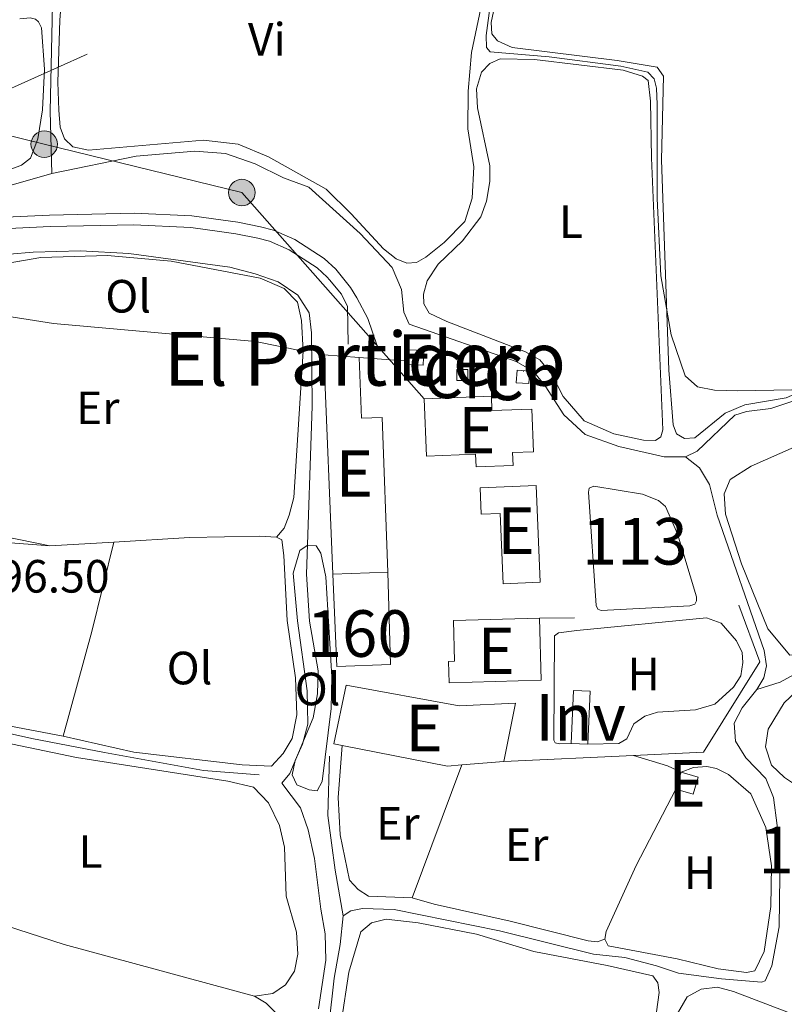
# Model space of a CAD drawing. Units: metres. Extents: x 608695 to 615685, y 4645993 to 4650728.
# Drawn here: x 609091 to 609255, y 4646498 to 4646710 of the extents above; entities that cross this region are included whole.
import ezdxf
from ezdxf.enums import TextEntityAlignment as Align

# ---------------------------------------------------------------- set-up
doc = ezdxf.new("R2010")
doc.units = ezdxf.units.M
doc.header["$MEASUREMENT"] = 0
for name, pattern in [('DGN Style 3', [101.74906000000001, 72.67790000000001, -29.07116000000001]), ('DGN Style 6', [138.23336580000003, 0.0726779, -29.07116000000001, 50.87453, -29.07116000000001, 0.0726779, -29.07116000000001]), ('DGN Style 7', [145.35580000000002, 65.41011, -29.07116000000001, 21.80337, -29.07116000000001])]:
    doc.linetypes.add(name, pattern=pattern)
for name, color, linetype, lineweight in [('Nivel 12', 7, 'Continuous', 0), ('Nivel 13', 7, 'Continuous', 0), ('Nivel 15', 7, 'Continuous', 0), ('Nivel 16', 7, 'Continuous', 0), ('Nivel 18', 7, 'Continuous', 0), ('Nivel 21', 7, 'Continuous', 0), ('Nivel 32', 7, 'Continuous', 0), ('Nivel 36', 7, 'Continuous', 0), ('Nivel 37', 7, 'Continuous', 0), ('Nivel 41', 7, 'Continuous', 0), ('Nivel 44', 7, 'Continuous', 0), ('Nivel 45', 7, 'Continuous', 0), ('Nivel 48', 7, 'Continuous', 0), ('Nivel 5', 7, 'Continuous', 0), ('Nivel 51', 7, 'Continuous', 0), ('Nivel 52', 7, 'Continuous', 0), ('Nivel 53', 7, 'Continuous', 0), ('Nivel 61', 7, 'Continuous', 0)]:
    doc.layers.add(name, color=color, linetype=linetype, lineweight=lineweight)
doc.styles.add('Style-arial', font='arial.shx', dxfattribs={"bigfont": 'arialbig.shx'})
doc.styles.add('Style-Arial Narrow', font='txt')
doc.styles.add('Style-Helvetica-Narrow-Oblique', font='txt')
doc.styles.add('Style-Times New Roman', font='txt')

# ---------------------------------------------------------------- blocks, each defined once
blk = doc.blocks.new('5PELE')
at = {"layer": 'Nivel 32', "linetype": 'Continuous', "lineweight": 0}
h = blk.add_hatch(color=9, dxfattribs=at)
edge = h.paths.add_edge_path()
edge.add_arc((-0.02723142504692078, -0.02590611577033997), 28.49973457508731, 0, 360)
at = {"layer": 'Nivel 32', "color": 252, "linetype": 'Continuous', "lineweight": 0}
blk.add_circle((-0.02723142504692078, -0.02590611577033997, 0.04230809855653206), 28.49973457508731, dxfattribs=at)

msp = doc.modelspace()

# ---------------------------------------------------------------- linework, layer by layer
at = {"layer": 'Nivel 12', "color": 142, "linetype": 'Continuous', "lineweight": 0, "elevation": 391.64, "flags": 128}
msp.add_lwpolyline([(609236.620000001, 4646585.899999999), (609236.6400000006, 4646585.010000002), (609236.2699999996, 4646584.350000001), (609235.1999999993, 4646583.969999999), (609216.1900000013, 4646582.989999998), (609215.4200000018, 4646583.280000001), (609215.0899999999, 4646584.050000001), (609213.4299999997, 4646608.370000001), (609213.6000000015, 4646609.23), (609214.6000000015, 4646609.68), (609225.0100000016, 4646607.93), (609228.4400000013, 4646606.580000002), (609229.9800000004, 4646605.27), (609232.5300000012, 4646599.41), (609236.620000001, 4646585.899999999)], dxfattribs=at)
at = {"layer": 'Nivel 13', "color": 4, "linetype": 'Continuous', "lineweight": 0}
for points in [[(609098.2199999988, 4646676.760000002, 391.16), (609097.8900000006, 4646690.170000002, 391.2), (609098.3999999985, 4646712.960000001, 391.08), (609098.7600000016, 4646720.09, 390.7), (609110.3299999982, 4646729.010000002, 390.31), (609118.1099999994, 4646733.57, 390.31), (609139.1400000006, 4646742.960000001, 389.85), (609142.8299999982, 4646745.530000001, 389.73)], [(609098.2199999988, 4646676.760000002, 391.16), (609116.3099999987, 4646680.469999999, 391.12), (609128.9299999997, 4646681.559999999, 391.24), (609135.5199999996, 4646681.07, 391.2), (609141.9100000001, 4646678.870000001, 391.12), (609147.9400000013, 4646675.850000001, 391.08), (609153.4100000001, 4646673.859999999, 391.01), (609164.4499999993, 4646663.890000001, 390.85), (609171.2899999991, 4646656.559999999, 390.81), (609173.3000000007, 4646651.890000001, 390.7), (609173.7699999996, 4646646.989999998, 390.7), (609174.9200000018, 4646644.43, 390.66), (609197.9400000013, 4646636.379999999, 390.58), (609201.6600000001, 4646634.23, 390.47), (609204.1400000006, 4646631.199999999, 390.43), (609208.120000001, 4646624.960000001, 390.39), (609212.7199999988, 4646620.739999998, 390.35), (609219.9400000013, 4646618.140000001, 390.35), (609229.6999999993, 4646615.91, 390.23), (609234.3000000007, 4646615.91, 390.16)], [(609035.2399999984, 4646668.370000001, 392.2), (609037.5100000016, 4646667.350000001, 392.2), (609050.6700000018, 4646668.370000001, 392.01), (609068.9299999997, 4646671.27, 391.7), (609085.8999999985, 4646673.280000001, 391.2), (609098.2199999988, 4646676.760000002, 391.16)], [(609234.3000000007, 4646615.91, 390.16), (609236.7399999984, 4646617.170000002, 390.12), (609244.8599999994, 4646624.91, 390.08), (609247.3599999994, 4646625.670000002, 390.08), (609252.5599999987, 4646626.309999999, 390.04), (609257.9299999997, 4646628.140000001, 390.04), (609265.7300000004, 4646628.920000002, 389.92), (609269.629999999, 4646630.640000001, 389.92), (609279.370000001, 4646637.039999999, 389.65), (609282.0100000016, 4646637.989999998, 389.54)], [(609249.5500000007, 4646566.010000002, 390.35), (609251.1099999994, 4646568.530000001, 390.35), (609251.6700000018, 4646571.059999999, 390.35), (609251.120000001, 4646574.370000001, 390.27), (609241.0700000003, 4646603.43, 390.16), (609239.3999999985, 4646610, 390.16), (609237.2600000016, 4646613.550000001, 390.12), (609234.3000000007, 4646615.91, 390.16)], [(609249.5500000007, 4646566.010000002, 390.35), (609254.620000001, 4646567.539999999, 390.31), (609262.3599999994, 4646571.870000001, 390.12), (609288.0300000012, 4646584.539999999, 390.08)], [(609160.7699999996, 4646517.449999999, 392.86), (609162.4499999993, 4646518.460000001, 392.82), (609164.9499999993, 4646519.02, 392.74), (609171.7600000016, 4646518.77, 392.51), (609194.3099999987, 4646514.23, 392.13), (609214.5, 4646509.210000001, 391.86), (609221.2100000009, 4646508.489999998, 391.82), (609228.0700000003, 4646506.690000001, 391.78), (609232.75, 4646505.109999999, 391.74), (609241.9800000004, 4646503.91, 391.55), (609250.5500000007, 4646503.190000001, 391.47), (609251.3900000006, 4646503.449999999, 391.43), (609252.8200000003, 4646506.690000001, 391.24), (609254.3500000015, 4646515.09, 391.2), (609254.5, 4646526.030000001, 391.12), (609253.9600000009, 4646536.809999999, 390.89), (609253.1499999985, 4646542.82, 390.77), (609251.5, 4646546.879999999, 390.7), (609247.1799999997, 4646551.300000001, 390.62), (609245.0300000012, 4646554.920000002, 390.62), (609244.6999999993, 4646558.809999999, 390.54), (609246.3999999985, 4646562.07, 390.5), (609249.5500000007, 4646566.010000002, 390.35)], [(609016.6499999985, 4646526.710000001, 396.98), (609023.9100000001, 4646528.710000001, 396.9), (609028.3900000006, 4646529.100000001, 396.86), (609034.7100000009, 4646528.370000001, 396.86), (609048.6600000001, 4646525.620000001, 396.86), (609063.9699999988, 4646549.100000001, 396.78), (609065.0599999987, 4646551.949999999, 396.75), (609062.120000001, 4646562.550000001, 396.63), (609093.9400000013, 4646555.460000001, 396.48), (609109.5199999996, 4646552.449999999, 396.48), (609130.8099999987, 4646548.649999999, 395.97), (609142.7800000012, 4646547.710000001, 395.74)], [(609157.8599999994, 4646551.719999999, 392.9), (609157.4899999984, 4646538.989999998, 392.86), (609159.0599999987, 4646527.23, 392.78), (609160.7699999996, 4646517.449999999, 392.86)], [(609154.370000001, 4646468.91, 393.29), (609156.6600000001, 4646484.199999999, 393.09), (609158.8599999994, 4646504.02, 392.98), (609160.120000001, 4646511.239999998, 392.94), (609160.7699999996, 4646517.449999999, 392.86)]]:
    msp.add_polyline3d(points, dxfattribs=at)
at = {"layer": 'Nivel 15', "color": 51, "linetype": 'Continuous', "lineweight": 13, "extrusion": (0.004249515207542053, -0.01298270940997434, 0.9999066910851617), "elevation": -57339.30558735581, "flags": 128}
msp.add_lwpolyline([(609151.3997697644, 4646237.890384492), (609149.4071528167, 4646284.994354364), (609157.0472538136, 4646284.414305478)], dxfattribs=at)
at = {"layer": 'Nivel 15', "color": 51, "linetype": 'Continuous', "lineweight": 13, "flags": 128}
for points, elevation in [([(609174.8299999982, 4646636.449999999), (609174.7899999991, 4646635.77), (609177.9400000013, 4646635.600000001), (609178.120000001, 4646638.760000002), (609174.9600000009, 4646638.93), (609174.8299999982, 4646636.449999999)], 399.57), ([(609170.379999999, 4646591.170000002), (609158.5899999999, 4646590.73)], 397.44)]:
    msp.add_lwpolyline(points, dxfattribs=dict(at, elevation=elevation))
at = {"layer": 'Nivel 15', "color": 1, "linetype": 'Continuous', "lineweight": 0, "extrusion": (-0.008367464720837612, -0.008402770479153382, 0.9999296870192526), "elevation": -43746.6782315353, "flags": 128}
msp.add_lwpolyline([(609167.1497582048, 4646428.783756018), (609169.5298422389, 4646428.79375637), (609169.5200099461, 4646431.163841452), (609167.1499255635, 4646431.163840044), (609167.1497582048, 4646428.783756018)], dxfattribs=at)
at = {"layer": 'Nivel 15', "color": 1, "linetype": 'DGN Style 6', "lineweight": 0, "flags": 128}
for points, elevation in [([(609186.379999999, 4646634.379999999), (609186.7199999988, 4646634.309999999), (609187.0100000016, 4646634.109999999), (609187.1999999993, 4646633.809999999), (609187.2600000016, 4646633.469999999), (609187.1799999997, 4646633.129999999), (609186.9699999988, 4646632.84), (609186.6700000018, 4646632.66), (609186.3200000003, 4646632.609999999), (609185.9800000004, 4646632.699999999), (609185.7100000009, 4646632.920000002), (609185.5399999991, 4646633.219999999), (609185.5, 4646633.57), (609185.6000000015, 4646633.91), (609185.8200000003, 4646634.18), (609186.129999999, 4646634.34), (609186.379999999, 4646634.379999999)], 395.54), ([(609199.4600000009, 4646634.27), (609199.8900000006, 4646634.190000001), (609200.25, 4646633.940000001), (609200.4899999984, 4646633.57), (609200.5599999987, 4646633.129999999), (609200.4600000009, 4646632.699999999), (609200.1999999993, 4646632.350000001), (609199.8299999982, 4646632.120000001), (609199.3900000006, 4646632.059999999), (609198.9600000009, 4646632.170000002), (609198.620000001, 4646632.440000001), (609198.3999999985, 4646632.830000002), (609198.3500000015, 4646633.260000002), (609198.4800000004, 4646633.690000001), (609198.7600000016, 4646634.030000001), (609199.1499999985, 4646634.23), (609199.4600000009, 4646634.27)], 397.01)]:
    msp.add_lwpolyline(points, dxfattribs=dict(at, elevation=elevation))
at = {"layer": 'Nivel 15', "color": 1, "linetype": 'Continuous', "lineweight": 0, "extrusion": (0.01570256978746783, 0.01359810167162162, 0.9997842371897039), "elevation": 73148.38983964715, "flags": 128}
msp.add_lwpolyline([(3113801.959299417, -3501599.135906115), (3113800.027506275, -3501601.061568409), (3113801.945193617, -3501602.987230696), (3113803.870440422, -3501601.069126237), (3113801.959299417, -3501599.135906115)], dxfattribs=at)
at = {"layer": 'Nivel 15', "color": 7, "linetype": 'Continuous', "lineweight": 0, "elevation": 392.45, "flags": 128}
for points in [[(609209.6999999993, 4646554.43), (609210.2300000004, 4646565.77), (609213.8099999987, 4646565.609999999), (609213.2800000012, 4646554.260000002)], [(609213.2800000012, 4646554.260000002), (609209.6999999993, 4646554.43)]]:
    msp.add_lwpolyline(points, dxfattribs=at)
at = {"layer": 'Nivel 15', "color": 51, "linetype": 'Continuous', "lineweight": 13, "extrusion": (-0.001879260526987895, -0.01639104345201158, 0.9998638917744885), "elevation": -76907.75369961569, "flags": 128}
msp.add_lwpolyline([(75954.00134256482, 4685066.628539916), (75950.91025533155, 4685066.022421338), (75927.96381808445, 4685067.840777066)], dxfattribs=at)
at = {"layer": 'Nivel 15', "color": 51, "linetype": 'Continuous', "lineweight": 13, "extrusion": (-0.003303087581307189, -0.0002746469718381809, 0.9999945070756494), "elevation": -2889.438659473409, "flags": 128}
msp.add_lwpolyline([(609193.2944791131, 4646549.931671284), (609184.2744292244, 4646549.181671258)], dxfattribs=at)
at = {"layer": 'Nivel 15', "color": 51, "linetype": 'Continuous', "lineweight": 13, "extrusion": (-0.00591840488517219, -0.01998140364902171, 0.9997828344154696), "elevation": -96055.64166873168, "flags": 128}
msp.add_lwpolyline([(-735470.1680977233, 4627248.983227037), (-735470.1680977233, 4627245.144360021)], dxfattribs=at)
at = {"layer": 'Nivel 15', "color": 51, "linetype": 'Continuous', "lineweight": 13}
for points in [[(609164.2399999984, 4646637.25, 398.02), (609164.7199999988, 4646624.23, 398.1), (609169.1600000001, 4646624.390000001, 398.06), (609170.379999999, 4646591.170000002, 397.44)], [(609178.1499999985, 4646628.390000001, 395.7), (609192.6000000015, 4646628.989999998, 395.78), (609192.7199999988, 4646625.859999999, 395.97), (609201.2800000012, 4646626.210000001, 396.09), (609201.6600000001, 4646617.039999999, 396.05), (609197.1499999985, 4646616.859999999, 395.89), (609197.2600000016, 4646614.100000001, 395.43), (609189.3200000003, 4646613.780000001, 395.51), (609189.2100000009, 4646616.530000001, 395.89), (609178.6499999985, 4646616.100000001, 395.7), (609178.1499999985, 4646628.390000001, 395.7)], [(609202.1999999993, 4646609.780000001, 399.41), (609203.0700000003, 4646589.030000001, 399.37), (609195.0899999999, 4646588.690000001, 399.37), (609194.4499999993, 4646603.809999999, 399.26), (609190.4200000018, 4646603.649999999, 397.36), (609190.1799999997, 4646609.27, 399.41), (609202.1999999993, 4646609.780000001, 399.41)], [(609202.9200000018, 4646581.330000002, 397.17), (609203.3099999987, 4646568.039999999, 395.39), (609183.5, 4646567.449999999, 395.43), (609183.370000001, 4646572.02, 395.58), (609184.6999999993, 4646572.059999999, 397.21), (609184.4499999993, 4646580.789999999, 397.21), (609202.9200000018, 4646581.330000002, 397.17)], [(609160.5500000007, 4646553.969999999, 398.94), (609158.8099999987, 4646554.309999999, 398.95), (609161.3999999985, 4646566.940000001, 398.95), (609185.6799999997, 4646562.530000001, 399.03), (609197.7699999996, 4646563.059999999, 399.06), (609195.3000000007, 4646550.550000001, 398.95)], [(609232.2199999988, 4646544.59, 394.61), (609235.8999999985, 4646543.5, 394.54), (609236.9899999984, 4646547.18, 394.61), (609233.3099999987, 4646548.27, 394.69)]]:
    msp.add_polyline3d(points, dxfattribs=at)
at = {"layer": 'Nivel 16', "color": 1, "linetype": 'Continuous', "lineweight": 13, "flags": 128}
for points, elevation in [([(609164.2399999984, 4646637.25), (609174.8299999982, 4646636.449999999)], 395.97), ([(609202.9200000018, 4646581.330000002), (609210.4200000018, 4646581.399999999)], 395.85)]:
    msp.add_lwpolyline(points, dxfattribs=dict(at, elevation=elevation))
at = {"layer": 'Nivel 16', "color": 1, "linetype": 'Continuous', "lineweight": 13, "extrusion": (-0.004670865455974469, -0.0002203397100225623, 0.999989067173389), "elevation": -3475.143192677784, "flags": 128}
msp.add_lwpolyline([(609218.2658872865, 4646551.207082029), (609190.4955830052, 4646549.897081997)], dxfattribs=at)
at = {"layer": 'Nivel 16', "color": 1, "linetype": 'Continuous', "lineweight": 13}
msp.add_polyline3d([(609245.7100000009, 4646584.09, 392.99), (609250.2300000004, 4646571.91, 393.15), (609238.1400000006, 4646552.57, 394.34), (609223.0700000003, 4646551.859999999, 394.28)], dxfattribs=at)
at = {"layer": 'Nivel 18', "color": 1, "linetype": 'DGN Style 3', "lineweight": 13}
msp.add_polyline3d([(609170.379999999, 4646591.170000002, 396.51), (609170.9600000009, 4646571.34, 396.47), (609159.4400000013, 4646570.940000001, 396.47), (609158.5899999999, 4646590.73, 396.47)], dxfattribs=at)
at = {"layer": 'Nivel 21', "color": 7, "linetype": 'DGN Style 3', "lineweight": 0}
msp.add_polyline3d([(609029.4899999984, 4646668.41, 393.42), (609029.4100000001, 4646666.940000001, 393.49), (609030.2100000009, 4646665.920000002, 393.49), (609031.6099999994, 4646665.559999999, 393.45), (609056.0799999982, 4646665.91, 393.53), (609075.5899999999, 4646666.830000002, 393.88), (609097.7699999996, 4646667.850000001, 393.68), (609115.8999999985, 4646668.27, 393.76), (609128.2899999991, 4646667.649999999, 393.65), (609135.0399999991, 4646666.73, 393.65), (609138.1400000006, 4646666.309999999, 393.65), (609143.0399999991, 4646665.32, 393.59), (609145.8099999987, 4646664.57, 393.57), (609150.3900000006, 4646662.609999999, 393.54), (609156.7300000004, 4646658.489999998, 393.51), (609159.1999999993, 4646656.210000001, 393.49), (609162.3299999982, 4646652.300000001, 393.45), (609163.7300000004, 4646650.050000001, 393.41), (609166.1000000015, 4646645.629999999, 393.31), (609168.0500000007, 4646639.800000001, 393.03)], dxfattribs=at)
at = {"layer": 'Nivel 21', "color": 7, "linetype": 'Continuous', "lineweight": 0}
msp.add_polyline3d([(609032.7199999988, 4646662.870000001, 393.5), (609034.379999999, 4646663.100000001, 393.46), (609056.1600000001, 4646663.41, 393.53), (609075.7100000009, 4646664.330000002, 393.88), (609097.8500000015, 4646665.350000001, 393.68), (609115.8599999994, 4646665.760000002, 393.76), (609128.0599999987, 4646665.16, 393.65), (609134.6999999993, 4646664.25, 393.65), (609137.7300000004, 4646663.84, 393.65), (609142.4600000009, 4646662.879999999, 393.59), (609144.9800000004, 4646662.199999999, 393.57), (609149.2100000009, 4646660.399999999, 393.54), (609155.1900000013, 4646656.510000002, 393.51), (609157.370000001, 4646654.489999998, 393.49), (609157.8399999999, 4646653.91, 393.48), (609160.4200000018, 4646650.879999999, 393.44), (609161.6900000013, 4646648.210000001, 393.4), (609161.8599999994, 4646640.129999999, 393.33)], dxfattribs=at)
at = {"layer": 'Nivel 32', "color": 6, "linetype": 'DGN Style 7', "lineweight": 0}
for points in [[(608930.4600000009, 4646656.050000001, 393.29), (608999.6700000018, 4646654.890000001, 393.11), (609146.7699999996, 4646720.670000002, 391.03), (609309.4499999993, 4646793.870000001, 388.42), (609456.8000000007, 4646860.23, 385.37), (609614.9400000013, 4646930.59, 382.48), (609775.2600000016, 4647002.460000001, 382.46), (609955.4800000004, 4647083.210000001, 384.29), (610117.7300000004, 4647069.649999999, 383.05), (610318.0599999987, 4647053.170000002, 383.15), (610509.9200000018, 4647036.899999999, 386.53), (610716.5500000007, 4647002.59, 388.8)], [(608988.6700000018, 4646709.57, 392.21), (609096.620000001, 4646683.050000001, 391.67), (609139.0399999991, 4646672.670000002, 392.62), (609178.1499999985, 4646628.390000001, 392.5)]]:
    msp.add_polyline3d(points, dxfattribs=at)
at = {"layer": 'Nivel 36', "color": 92, "linetype": 'Continuous', "lineweight": 0, "extrusion": (-0.09017406823054902, -0.3464318165608886, 0.9337310286656834), "elevation": -1664283.45726919, "flags": 128}
msp.add_lwpolyline([(-581022.34947679, 4342169.521405485), (-581039.5129776504, 4342168.543684587), (-581055.1217258256, 4342168.906838067)], dxfattribs=at)
at = {"layer": 'Nivel 36', "color": 92, "linetype": 'Continuous', "lineweight": 0, "extrusion": (0.01300695259889435, 0.0007640051925383917, 0.9999151141372731), "elevation": 11869.13640445573, "flags": 128}
msp.add_lwpolyline([(609041.0948816501, 4646589.138034534), (609054.8860563487, 4646589.948034771)], dxfattribs=at)
at = {"layer": 'Nivel 36', "color": 92, "linetype": 'Continuous', "lineweight": 0, "extrusion": (0.1127958336747791, -0.03441173800410589, 0.9930221206967892), "elevation": -90798.56039733623, "flags": 128}
msp.add_lwpolyline([(4622068.530090943, 767935.1057673674), (4622091.848362796, 767935.7841460649), (4622111.577576935, 767936.886511445)], dxfattribs=at)
at = {"layer": 'Nivel 36', "color": 92, "linetype": 'Continuous', "lineweight": 0, "extrusion": (0.03569026558313734, 0.04897423570223418, 0.9981621757910821), "elevation": 249696.5775586716, "flags": 128}
msp.add_lwpolyline([(2244248.472386895, -4106406.777075931), (2244251.617733026, -4106406.117001913), (2244258.862351781, -4106403.641724333)], dxfattribs=at)
at = {"layer": 'Nivel 36', "color": 92, "linetype": 'Continuous', "lineweight": 0, "extrusion": (-0.005752332256112183, -0.01538452088384225, 0.9998651044969966), "elevation": -74596.09735715606, "flags": 128}
msp.add_lwpolyline([(609178.4604882933, 4645952.017371204), (609167.7977881916, 4645923.503996681)], dxfattribs=at)
at = {"layer": 'Nivel 36', "color": 92, "linetype": 'Continuous', "lineweight": 0, "extrusion": (-0.02001968412410506, -0.09069158109233133, 0.9956777839072961), "elevation": -433198.3539847123, "flags": 128}
msp.add_lwpolyline([(-406811.524725534, 4648433.833158299), (-406798.3783693817, 4648432.541097958), (-406756.0645719059, 4648430.49533575)], dxfattribs=at)
at = {"layer": 'Nivel 36', "color": 92, "linetype": 'Continuous', "lineweight": 0}
for points in [[(609100.4899999984, 4646716.239999998, 391.22), (609099.9600000009, 4646709.690000001, 391.22), (609099.5599999987, 4646696.34, 391.22), (609099.75, 4646690.390000001, 391.18), (609100.0300000012, 4646686.690000001, 391.18), (609100.9899999984, 4646684.199999999, 391.14), (609102.7300000004, 4646682.460000001, 391.06), (609106.0799999982, 4646681.77, 390.99), (609130.7699999996, 4646683.940000001, 391.06), (609138.2199999988, 4646683.039999999, 391.14), (609144.7800000012, 4646680.350000001, 391.02), (609157.1000000015, 4646673.420000002, 390.99), (609162.5, 4646668.109999999, 390.99), (609169.4100000001, 4646660.59, 390.99), (609172.1700000018, 4646658.449999999, 391.02), (609174.4800000004, 4646657.5, 391.02), (609176.5300000012, 4646657.629999999, 391.02), (609178.5500000007, 4646658.77, 391.02), (609182.4899999984, 4646661.920000002, 391.02), (609186.8599999994, 4646666.48, 391.02), (609188.4800000004, 4646671.469999999, 391.02), (609188.8500000015, 4646678.170000002, 391.02), (609187.5599999987, 4646686.370000001, 391.02), (609187.5899999999, 4646694.460000001, 391.02), (609188.3500000015, 4646702.75, 391.02), (609190.3200000003, 4646712.239999998, 391.02)], [(609193.8200000003, 4646715.300000001, 389.5), (609192.5399999991, 4646709.16, 389.62), (609192.6799999997, 4646706.719999999, 389.58), (609193.9100000001, 4646705.25, 389.54), (609197.0399999991, 4646703.780000001, 389.5), (609219.5799999982, 4646700.98, 389.54), (609228.1999999993, 4646699.609999999, 389.58), (609229.5300000012, 4646697.629999999, 389.62), (609229.0899999999, 4646679.710000001, 389.69), (609230.6900000013, 4646634.550000001, 390.12), (609231.6000000015, 4646622.809999999, 390.04), (609232.3399999999, 4646620.899999999, 390.04), (609234.0700000003, 4646619.859999999, 390), (609236.2699999996, 4646619.989999998, 390), (609242.75, 4646625.300000001, 389.96), (609247, 4646627.07, 389.96), (609255.8999999985, 4646628.640000001, 389.96), (609260.0700000003, 4646630.449999999, 389.92), (609260.9600000009, 4646631.629999999, 389.92), (609261.3999999985, 4646634.27, 389.92)], [(609091.3399999999, 4646709.98, 391.58), (609093.620000001, 4646710.190000001, 391.62), (609094.7100000009, 4646709.91, 391.73), (609095.379999999, 4646709.309999999, 391.77), (609096.0300000012, 4646708.050000001, 391.77), (609096.6400000006, 4646699.170000002, 391.81), (609096.2399999984, 4646690.449999999, 391.96), (609095.1999999993, 4646684.199999999, 391.93), (609093.6400000006, 4646680.059999999, 391.93), (609091.7399999984, 4646678.580000002, 391.93), (609089.2600000016, 4646677.59, 391.93), (609080.0300000012, 4646675.469999999, 391.93), (609070.8399999999, 4646674.649999999, 391.96), (609051.9600000009, 4646670.620000001, 392.08), (609044.620000001, 4646670.280000001, 392.08), (609039.7300000004, 4646670.699999999, 392.16), (609038.4800000004, 4646671.399999999, 392.2), (609038.5, 4646675.23, 392.81)], [(609226.75, 4646692.260000002, 390.33), (609226.25, 4646696.690000001, 390.33), (609225.0300000012, 4646697.670000002, 390.33), (609220.8599999994, 4646698.920000002, 390.33), (609201.879999999, 4646701.260000002, 390.33), (609194.5, 4646701.390000001, 390.29), (609192.2399999984, 4646700.359999999, 390.29), (609190.5, 4646698.539999999, 390.29), (609189.3999999985, 4646694.920000002, 390.29), (609189.5799999982, 4646690.82, 390.29), (609192.25, 4646678.399999999, 390.25), (609192.2600000016, 4646675.030000001, 390.21), (609191.5500000007, 4646670.800000001, 390.21), (609190.3599999994, 4646667.440000001, 390.21), (609186.4299999997, 4646662.280000001, 390.25), (609181.1799999997, 4646657.309999999, 390.33), (609178.7899999991, 4646653.690000001, 390.37), (609178.0100000016, 4646650.850000001, 390.37), (609178.1000000015, 4646648.760000002, 390.33), (609179.2300000004, 4646646.780000001, 390.33), (609183.0300000012, 4646645.02, 390.29), (609199.9400000013, 4646638.449999999, 390.29), (609203, 4646636.780000001, 390.29), (609205.5500000007, 4646633.640000001, 390.29), (609207.9899999984, 4646628.899999999, 390.29), (609212.5300000012, 4646623.68, 390.29), (609218.9100000001, 4646620.899999999, 390.25), (609225.2800000012, 4646619.510000002, 390.21), (609227.8000000007, 4646619.420000002, 390.17), (609228.9800000004, 4646620.23, 390.17), (609229.3999999985, 4646621.75, 390.21), (609226.9400000013, 4646680.120000001, 390.1), (609226.75, 4646692.260000002, 390.33)], [(609082.4699999988, 4646649.059999999, 396.15), (609082.2699999996, 4646651.100000001, 395.99), (609082.6099999994, 4646652.969999999, 395.95), (609083.6000000015, 4646655.120000001, 395.92), (609086.7199999988, 4646657.170000002, 395.92), (609095.879999999, 4646658.75, 395.72), (609110.1799999997, 4646659.190000001, 395.49), (609123.8299999982, 4646657.949999999, 395.34), (609142.9800000004, 4646654.289999999, 395.34), (609148.1099999994, 4646652.059999999, 395.14), (609151, 4646649.120000001, 395.1), (609151.8399999999, 4646645.23, 395.1), (609152.1999999993, 4646638.59, 395.14)], [(609082.4699999988, 4646649.059999999, 396.15), (609083.120000001, 4646647.91, 396.03), (609085.3599999994, 4646646.649999999, 395.95), (609098.6000000015, 4646644.59, 395.88), (609141.9699999988, 4646640.73, 395.45), (609152.1999999993, 4646638.59, 395.14)], [(609152.1999999993, 4646638.59, 395.14), (609150.1600000001, 4646607.210000001, 395.84), (609149.2100000009, 4646603.440000001, 395.8), (609148.0799999982, 4646600.66, 395.8), (609146.5, 4646598.73, 396.25)], [(609266.6700000018, 4646620.57, 390.22), (609257.5899999999, 4646618.030000001, 390.19), (609248.3399999999, 4646613.93, 390.19), (609243.879999999, 4646611.080000002, 390.19), (609242.5300000012, 4646608.030000001, 390.23), (609242.870000001, 4646603.66, 390.38), (609246.3099999987, 4646592.960000001, 390.54), (609251.9600000009, 4646579.02, 390.61), (609256.6600000001, 4646573.379999999, 390.5), (609259.7399999984, 4646573.809999999, 390.38), (609264.3399999999, 4646575.510000002, 390.38), (609282, 4646583.830000002, 390.17)], [(609071.1700000018, 4646593.670000002, 396.83), (609072.6900000013, 4646596.370000001, 396.79), (609074.5, 4646598, 396.79), (609077.129999999, 4646598.379999999, 396.79), (609097.7800000012, 4646596.850000001, 396.64)], [(609146.5, 4646598.73, 396.25), (609147.6000000015, 4646598.100000001, 396.21), (609148.0300000012, 4646594.75, 396.17), (609148.7699999996, 4646580.800000001, 396.17), (609150.5500000007, 4646568.469999999, 396.13), (609150.8200000003, 4646560.59, 396.17), (609149.8299999982, 4646555.5, 396.21), (609147.8999999985, 4646552.239999998, 396.21), (609145.379999999, 4646549.510000002, 396.21), (609139.1000000015, 4646549.809999999, 396.06), (609115.870000001, 4646552.559999999, 396.06), (609100.6999999993, 4646555.969999999, 396.25)], [(609111.5700000003, 4646597.66, 396.46), (609127.7800000012, 4646598.609999999, 396.25), (609142.8200000003, 4646598.91, 396.25), (609146.5, 4646598.73, 396.25)], [(609150.9800000004, 4646580.739999998, 395.34), (609150.0599999987, 4646590.969999999, 395.26), (609151.4499999993, 4646595.870000001, 395.18), (609153.0500000007, 4646596.879999999, 394.99), (609154.9800000004, 4646596.850000001, 394.87), (609155.9499999993, 4646595.289999999, 394.76), (609157.0500000007, 4646590.210000001, 394.64), (609158.3599999994, 4646568.710000001, 394.72), (609158.2199999988, 4646561.93, 394.56), (609156.2899999991, 4646546.219999999, 394.45), (609155.1799999997, 4646544.260000002, 394.48), (609153.5100000016, 4646544.489999998, 394.64), (609150.8599999994, 4646545.539999999, 394.72), (609149.8399999999, 4646547.719999999, 394.83), (609150.4899999984, 4646550.760000002, 395.03), (609152.0700000003, 4646554.239999998, 395.06), (609153.1999999993, 4646558.559999999, 395.14), (609153.0199999996, 4646565.75, 395.22), (609150.9800000004, 4646580.739999998, 395.34)], [(609267.0300000012, 4646540.690000001, 390.69), (609260.4200000018, 4646543.809999999, 390.73), (609255.5399999991, 4646547.129999999, 390.73), (609252.7300000004, 4646549.77, 390.77), (609251.4699999988, 4646553.719999999, 390.77), (609251.9899999984, 4646557.52, 390.77), (609255.4499999993, 4646563.140000001, 390.69), (609261.6799999997, 4646568.98, 390.5), (609271.8200000003, 4646574.84, 390.38), (609283.5799999982, 4646579.739999998, 390.3), (609292.4600000009, 4646584.800000001, 390.19), (609303.7899999991, 4646589.370000001, 389.93)], [(609209.6999999993, 4646554.43, 392.45), (609207.1900000013, 4646554.359999999, 392.41), (609206.2600000016, 4646554.530000001, 392.37), (609205.9800000004, 4646555.109999999, 392.37), (609206.1499999985, 4646577.5, 392.41), (609206.9800000004, 4646578.18, 392.41), (609210.9499999993, 4646578.670000002, 392.41), (609238.7699999996, 4646581.420000002, 392.37), (609241.8900000006, 4646580.260000002, 392.37), (609245.1999999993, 4646576.469999999, 392.3), (609246.4600000009, 4646573.91, 392.26), (609246.5899999999, 4646571.789999999, 392.26), (609246.1600000001, 4646568.960000001, 392.26), (609244.5599999987, 4646566.48, 392.3), (609240.5500000007, 4646562.82, 392.3), (609236.3999999985, 4646561.670000002, 392.33), (609228.25, 4646561.16, 392.37), (609225.5700000003, 4646560.280000001, 392.37), (609223.1400000006, 4646558.629999999, 392.41), (609221.6700000018, 4646555.390000001, 392.45), (609219.9499999993, 4646554.41, 392.45), (609213.2800000012, 4646554.260000002, 392.45)], [(609100.6999999993, 4646555.969999999, 396.25), (609079.1700000018, 4646560.030000001, 396.33), (609065.620000001, 4646563.550000001, 396.44), (609064.2300000004, 4646564.989999998, 396.44), (609063.5100000016, 4646567.48, 396.48), (609063.5100000016, 4646573.41, 396.81)], [(609141.75, 4646500.140000001, 396.63), (609145.6499999985, 4646500.739999998, 396.56), (609148.4200000018, 4646502.59, 396.52), (609150.3599999994, 4646505.530000001, 396.48), (609151.0799999982, 4646509.190000001, 396.44), (609150.7699999996, 4646513.940000001, 396.48), (609148.5599999987, 4646521.620000001, 396.48), (609148.1799999997, 4646532.170000002, 396.44), (609147.1400000006, 4646536.82, 396.4), (609144.7300000004, 4646541.710000001, 396.44), (609141.5199999996, 4646545.030000001, 396.44), (609136.0300000012, 4646546.359999999, 396.48), (609103.5700000003, 4646551.390000001, 396.56), (609084.6000000015, 4646555.32, 396.63), (609075.6499999985, 4646556.170000002, 396.71), (609071.5799999982, 4646554.719999999, 396.71), (609067.1000000015, 4646550, 396.75), (609059.2300000004, 4646538.199999999, 396.83), (609056.5599999987, 4646532.370000001, 396.86), (609056.7399999984, 4646529.710000001, 396.98), (609059.0199999996, 4646526.52, 396.98), (609062.6099999994, 4646523.789999999, 396.98), (609088.3099999987, 4646515.34, 396.94)], [(609175.620000001, 4646521.289999999, 392.64), (609166.2199999988, 4646521.670000002, 392.83), (609163.9800000004, 4646523.050000001, 392.83), (609162.1099999994, 4646525.09, 392.83), (609160.1600000001, 4646534.830000002, 392.99), (609159.6900000013, 4646542.82, 393.03), (609160.5500000007, 4646553.969999999, 393.14)], [(609233.3099999987, 4646548.27, 392.45), (609235.9499999993, 4646549.260000002, 392.37), (609238.8099999987, 4646549.449999999, 392.29), (609240.9499999993, 4646549.039999999, 392.29), (609243.4899999984, 4646547.75, 392.29), (609248.2800000012, 4646543.580000002, 392.29), (609251.5100000016, 4646536.390000001, 392.33), (609252.7600000016, 4646528.18, 392.33), (609252.5599999987, 4646519.440000001, 392.29), (609251.1799999997, 4646509.73, 392.29), (609249.1499999985, 4646505.580000002, 392.29), (609247.379999999, 4646505.27, 392.33), (609241.2899999991, 4646506.010000002, 392.29), (609232.5, 4646508.18, 392.33), (609217.6499999985, 4646510.98, 392.37), (609216.9600000009, 4646512.390000001, 392.37)], [(609216.9600000009, 4646512.390000001, 392.37), (609217.2699999996, 4646514.059999999, 392.33), (609223.6799999997, 4646528.219999999, 392.33), (609232.2199999988, 4646544.59, 392.33)], [(609216.9600000009, 4646512.390000001, 392.37), (609215.3099999987, 4646511.809999999, 392.37), (609213.370000001, 4646512.07, 392.45), (609196.6000000015, 4646516.25, 392.49), (609180.3000000007, 4646519.899999999, 392.52), (609175.620000001, 4646521.289999999, 392.64)], [(609217.0700000003, 4646468.280000001, 392.68), (609220.8299999982, 4646469.77, 392.72), (609223.0100000016, 4646472.219999999, 392.72), (609225.0899999999, 4646475.489999998, 392.72), (609228.5899999999, 4646500.98, 392.64), (609228.3099999987, 4646503.059999999, 392.64), (609227.2300000004, 4646504.510000002, 392.68), (609217.4600000009, 4646506.73, 392.68), (609201.6900000013, 4646509.739999998, 392.72), (609189.370000001, 4646513.489999998, 392.76), (609176.8999999985, 4646515.93, 392.76), (609169.9899999984, 4646516.68, 392.83), (609166.879999999, 4646515.940000001, 392.87), (609164.5700000003, 4646513.949999999, 392.87), (609162, 4646505.300000001, 392.87), (609160.3399999999, 4646494.469999999, 392.91), (609159.4699999988, 4646484.239999998, 393.07), (609159.9600000009, 4646480.34, 393.1), (609161.629999999, 4646476.98, 393.14), (609164.6900000013, 4646475.010000002, 393.14), (609169.370000001, 4646473.109999999, 393.38)], [(609332.870000001, 4646466.09, 391.65), (609337.4299999997, 4646467.789999999, 391.58), (609340.3000000007, 4646470.300000001, 391.61), (609341.3000000007, 4646472.289999999, 391.65), (609341.1600000001, 4646474.649999999, 391.69), (609340.1900000013, 4646476.440000001, 391.69), (609338.1700000018, 4646478.440000001, 391.73), (609320.4800000004, 4646481.830000002, 391.69), (609270.620000001, 4646493.059999999, 391.69), (609256.379999999, 4646496.649999999, 391.69), (609244.5799999982, 4646501.190000001, 391.73), (609241.120000001, 4646502.109999999, 391.77), (609237.6099999994, 4646501.670000002, 391.85), (609234.5899999999, 4646500.050000001, 391.92), (609231, 4646493.77, 391.92), (609229.2300000004, 4646484.25, 392), (609228.75, 4646475.57, 392.08), (609229.25, 4646472.690000001, 392.08), (609230.3900000006, 4646470.309999999, 392.08), (609233.7399999984, 4646467.489999998, 392.36)], [(609104.1600000001, 4646478.690000001, 396.83), (609110.7399999984, 4646476.809999999, 396.79), (609120.3599999994, 4646472.489999998, 396.75), (609131.3000000007, 4646466.649999999, 396.79), (609136.4800000004, 4646465.039999999, 396.79), (609139.8500000015, 4646465.170000002, 396.75), (609142.5300000012, 4646466.16, 396.75), (609145.1000000015, 4646470.210000001, 396.75), (609147.1499999985, 4646476.100000001, 396.75), (609148.9699999988, 4646484, 396.63), (609149.2100000009, 4646488.100000001, 396.63), (609148.8000000007, 4646492.149999999, 396.63), (609147.3599999994, 4646495.600000001, 396.63), (609144.2300000004, 4646498.649999999, 396.67), (609141.75, 4646500.140000001, 396.63)]]:
    msp.add_polyline3d(points, dxfattribs=at)
at = {"layer": 'Nivel 5', "color": 30, "linetype": 'Continuous', "lineweight": 0, "flags": 128}
for points, elevation in [([(609193.3599999994, 4646720.330000002), (609191.5, 4646706.370000001), (609191.5300000012, 4646703.82), (609192.3200000003, 4646702.870000001), (609205.0100000016, 4646701.77), (609220.3999999985, 4646699.830000002), (609226.1999999993, 4646698.510000002), (609227.5100000016, 4646697.109999999), (609228.0199999996, 4646695.109999999), (609228.1499999985, 4646691.59), (609228.1499999985, 4646671.390000001), (609229, 4646654.800000001), (609231.2100000009, 4646642.149999999), (609234.2199999988, 4646633.309999999), (609236.870000001, 4646630.940000001), (609240.4899999984, 4646630.260000002), (609245.4800000004, 4646630.080000002), (609260.9400000013, 4646630.390000001)], 390), ([(609089.1700000018, 4646659.41), (609094.2300000004, 4646659.879999999), (609104.3599999994, 4646660.170000002), (609114.7600000016, 4646659.57), (609136.4600000009, 4646656.670000002), (609141.870000001, 4646655.239999998), (609146.8299999982, 4646653.510000002), (609151.0399999991, 4646650.670000002), (609153.4899999984, 4646646.830000002), (609153.9899999984, 4646642.550000001), (609154.1499999985, 4646626.850000001), (609152.8999999985, 4646590.780000001), (609153.5500000007, 4646580.699999999), (609155.3900000006, 4646570.030000001), (609155.2399999984, 4646565.039999999), (609154.3299999982, 4646559.890000001), (609149.3000000007, 4646547.960000001), (609147.620000001, 4646545.91), (609151.6499999985, 4646540.59), (609153.3000000007, 4646535.870000001), (609154.6099999994, 4646529.710000001), (609155.9499999993, 4646518.850000001), (609156.9400000013, 4646513.580000002), (609157.0799999982, 4646507.93), (609155.4800000004, 4646497.489999998)], 395)]:
    msp.add_lwpolyline(points, dxfattribs=dict(at, elevation=elevation))
at = {"layer": 'Nivel 51', "color": 142, "linetype": 'Continuous', "lineweight": 0, "elevation": 391.64, "flags": 128}
msp.add_lwpolyline([(609236.620000001, 4646585.899999999), (609232.5300000012, 4646599.41), (609229.9800000004, 4646605.27), (609228.4400000013, 4646606.580000002), (609225.0100000016, 4646607.93), (609214.6000000015, 4646609.68), (609213.6000000015, 4646609.23), (609213.4299999997, 4646608.370000001), (609215.0899999999, 4646584.050000001), (609215.4200000018, 4646583.280000001), (609216.1900000013, 4646582.989999998), (609235.1999999993, 4646583.969999999), (609236.2699999996, 4646584.350000001), (609236.6400000006, 4646585.010000002)], close=True, dxfattribs=at)
at = {"layer": 'Nivel 52', "color": 1, "linetype": 'Continuous', "lineweight": 13, "elevation": 399.57, "flags": 128}
msp.add_lwpolyline([(609174.8299999982, 4646636.449999999), (609174.7899999991, 4646635.77), (609177.9400000013, 4646635.600000001), (609178.120000001, 4646638.760000002), (609174.9600000009, 4646638.93)], close=True, dxfattribs=at)
at = {"layer": 'Nivel 52', "color": 1, "linetype": 'Continuous', "lineweight": 13}
for points in [[(609170.379999999, 4646591.170000002, 397.44), (609169.1600000001, 4646624.390000001, 398.06), (609164.7199999988, 4646624.23, 398.1), (609164.2399999984, 4646637.25, 398.02), (609156.6000000015, 4646637.830000002, 398.06), (609158.5899999999, 4646590.73, 397.44)], [(609178.1499999985, 4646628.390000001, 395.7), (609178.6499999985, 4646616.100000001, 395.7), (609189.2100000009, 4646616.530000001, 395.89), (609189.3200000003, 4646613.780000001, 395.51), (609197.2600000016, 4646614.100000001, 395.43), (609197.1499999985, 4646616.859999999, 395.89), (609201.6600000001, 4646617.039999999, 396.05), (609201.2800000012, 4646626.210000001, 396.09), (609192.7199999988, 4646625.859999999, 395.97), (609192.6000000015, 4646628.989999998, 395.78)], [(609202.1999999993, 4646609.780000001, 399.41), (609190.1799999997, 4646609.27, 399.41), (609190.4200000018, 4646603.649999999, 397.36), (609194.4499999993, 4646603.809999999, 399.26), (609195.0899999999, 4646588.690000001, 399.37), (609203.0700000003, 4646589.030000001, 399.37)], [(609202.9200000018, 4646581.330000002, 397.17), (609184.4499999993, 4646580.789999999, 397.21), (609184.6999999993, 4646572.059999999, 397.21), (609183.370000001, 4646572.02, 395.58), (609183.5, 4646567.449999999, 395.43), (609203.3099999987, 4646568.039999999, 395.39)], [(609195.3000000007, 4646550.550000001, 398.95), (609197.7699999996, 4646563.059999999, 399.06), (609185.6799999997, 4646562.530000001, 399.03), (609161.3999999985, 4646566.940000001, 398.95), (609158.8099999987, 4646554.309999999, 398.95), (609160.5500000007, 4646553.969999999, 398.94), (609183.1400000006, 4646549.550000001, 398.91), (609186.2800000012, 4646549.800000001, 398.92)]]:
    msp.add_polyline3d(points, close=True, dxfattribs=at)
at = {"layer": 'Nivel 52', "color": 7, "linetype": 'Continuous', "lineweight": 0}
msp.add_3dface([(609213.2800000012, 4646554.260000002, 392.45), (609213.8099999987, 4646565.609999999, 392.45), (609210.2300000004, 4646565.77, 392.45), (609209.6999999993, 4646554.43, 392.45)], dxfattribs=at)
at = {"layer": 'Nivel 52', "color": 1, "linetype": 'Continuous', "lineweight": 13}
msp.add_3dface([(609232.2199999988, 4646544.59, 394.61), (609235.8999999985, 4646543.5, 394.54), (609236.9899999984, 4646547.18, 394.61), (609233.3099999987, 4646548.27, 394.69)], dxfattribs=at)
at = {"layer": 'Nivel 53', "color": 1, "linetype": 'Continuous', "lineweight": 0}
msp.add_polyline3d([(609158.5899999999, 4646590.73, 396.47), (609159.4400000013, 4646570.940000001, 396.47), (609170.9600000009, 4646571.34, 396.47), (609170.379999999, 4646591.170000002, 396.51), (609170.379999999, 4646591.170000002, 397.44)], close=True, dxfattribs=at)
at = {"layer": 'Nivel 61', "color": 7, "linetype": 'Continuous', "lineweight": 0}
msp.add_3dface([(615599.4800000004, 4650728.09), (615674.870000001, 4646101.879999999), (608768.4499999993, 4645992.59), (608697.8000000007, 4650618.760000002)], dxfattribs=at)

# ---------------------------------------------------------------- block references
at = {"layer": 'Nivel 32', "color": 252, "linetype": 'Continuous', "lineweight": 0, "xscale": 0.1000009313241567, "yscale": 0.1000009313241567, "zscale": 0.1000009313241567}
for p in [(609096.620000001, 4646683.050000001, 391.67), (609139.0399999991, 4646672.670000002, 392.62)]:
    msp.add_blockref('5PELE', p, dxfattribs=at)

# ---------------------------------------------------------------- texts
at = {"layer": 'Nivel 37', "color": 92, "linetype": 'Continuous', "lineweight": 0, "style": 'Style-Arial Narrow'}
for s, p in [('Vi', (609144.3945007883, 4646705.569979999, 391.02)), ('L', (609209.6931471042, 4646666.449979998, 390.17)), ('Ol', (609114.6185803376, 4646650.409979999, 395.56)), ('Er', (609108.1008149981, 4646626.45998, 396.02)), ('Ol', (609127.7985803373, 4646570.609979998, 396.2)), ('H', (609225.2792019695, 4646569.339979999, 392.38)), ('Ol', (609155.2885803394, 4646566.109979998, 394.76)), ('Er', (609172.5308149979, 4646537.249979999, 392.96)), ('Er', (609200.1808149964, 4646532.679979999, 392.45)), ('L', (609106.5531471036, 4646531.229979999, 396.68)), ('H', (609237.3892019689, 4646526.699979998, 392.33))]:
    msp.add_text(s, height=6.99996, dxfattribs=at).set_placement(p, align=Align.MIDDLE_CENTER)
at = {"layer": 'Nivel 41', "color": 7, "linetype": 'Continuous', "lineweight": 0, "style": 'Style-arial'}
msp.add_text('396.50', height=6.99996, dxfattribs=at).set_placement((609081.4699999988, 4646586.800000001, 396.5))
at = {"layer": 'Nivel 44', "color": 7, "linetype": 'Continuous', "lineweight": 0, "style": 'Style-Helvetica-Narrow-Oblique'}
msp.add_text('Camino de San Gregorio', height=9, rotation=34.42385830642711, dxfattribs=at).set_placement((609104.101479385, 4646721.143677406, 390.53), align=Align.CENTER)
at = {"layer": 'Nivel 45', "color": 7, "linetype": 'Continuous', "lineweight": 0, "style": 'Style-Times New Roman'}
msp.add_text('El Partidero', height=11.49996, dxfattribs=at).set_placement((609165.457225766, 4646636.969979998, 391.12), align=Align.MIDDLE_CENTER)
at = {"layer": 'Nivel 48', "color": 1, "linetype": 'Continuous', "lineweight": 0, "style": 'Style-Arial Narrow'}
for s, p in [('E', (609176.4499762766, 4646637.259980001, 392.47)), ('Ch', (609186.3601296097, 4646633.52998, 391.68)), ('Ch', (609199.4001296088, 4646633.109979998, 390.59)), ('E', (609189.4899762757, 4646621.669980001, 391.8)), ('E', (609163.1799762733, 4646612.359979998, 393.91)), ('E', (609197.8799762763, 4646600.109979998, 392.09)), ('160', (609164.3246221058, 4646578.009980001, 394.18)), ('E', (609193.6399762742, 4646574.29998, 393.01)), ('E', (609178.1199762747, 4646557.70998, 393.63)), ('E', (609234.6099762768, 4646545.879979998, 392.32))]:
    msp.add_text(s, height=9.99996, dxfattribs=at).set_placement(p, align=Align.MIDDLE_CENTER)
at = {"layer": 'Nivel 48', "color": 142, "linetype": 'Continuous', "lineweight": 0, "style": 'Style-Arial Narrow'}
for p in [(609223.3846221045, 4646597.819979999, 391.64), (609261.284622103, 4646531.52998, 390.9)]:
    msp.add_text('113', height=9.99996, dxfattribs=at).set_placement(p, align=Align.MIDDLE_CENTER)
at = {"layer": 'Nivel 48', "color": 7, "linetype": 'Continuous', "lineweight": 0, "style": 'Style-Arial Narrow'}
msp.add_text('Inv', height=9.99996, dxfattribs=at).set_placement((609211.7549899518, 4646560.019979998, 392.43), align=Align.MIDDLE_CENTER)

doc.saveas('drawing.dxf')
